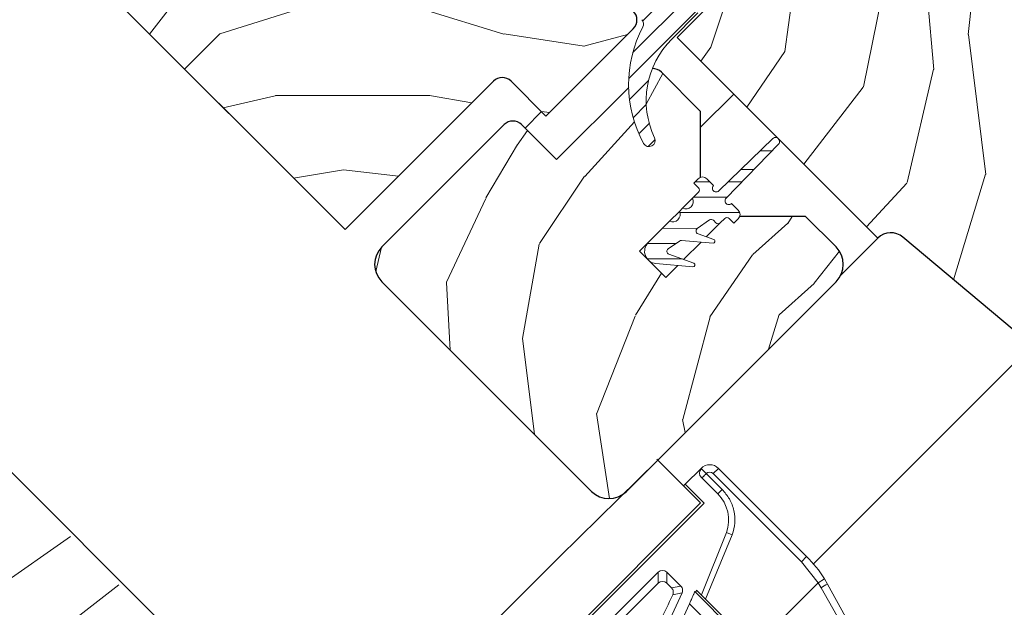
# Model space of a CAD drawing. Units: millimetres. Extents: x -23272466 to 44913, y -22484634 to 188.
# Drawn here: x -23269703 to -23269623, y -22482751 to -22482704 of the extents above; entities that cross this region are included whole.
import ezdxf

# ---------------------------------------------------------------- set-up
doc = ezdxf.new("R2010")
doc.units = ezdxf.units.MM
doc.linetypes.add('SLD-SOLID', pattern=[0])
doc.layers.get('0').update_dxf_attribs({"lineweight": 20})
for name, color, linetype, lineweight in [('KEYLITE IN VIEW', 253, 'Continuous', 5), ('KEYLITE ROOF WINDOW', 7, 'Continuous', 18), ('KEYLITE ROOF WINDOW FLASHING', 7, 'Continuous', 18), ('KEYLITE ROOF WINDOW HATCH', 7, 'Continuous', 13), ('KEYLITE ROOF WINDOW SEAL', 7, 'Continuous', 13), ('KEYLITE VENT FLAP', 7, 'Continuous', 18), ('KONTUR GRUBY', 7, 'Continuous', 30)]:
    doc.layers.add(name, color=color, linetype=linetype, lineweight=lineweight)

# ---------------------------------------------------------------- blocks, each defined once
blk = doc.blocks.new('VENT FLAP HANDLE')
at = {"layer": 'KEYLITE VENT FLAP', "linetype": 'Continuous', "lineweight": 15}
for p, q in [((5133.237, 1069.643), (5133.237, 1069.043)), ((5133.237, 1069.643), (5143.327, 1069.643)), ((5133.237, 1069.043), (5143.327, 1069.043)), ((5143.327, 1069.643), (5143.327, 1069.043)), ((5143.327, 1069.043), (5145.487, 1068.791)), ((5145.487, 1068.791), (5145.625, 1069.375)), ((5145.625, 1069.375), (5146.092, 1069.253)), ((5149.022, 1068.41), (5146.092, 1069.253)), ((5132.237, 1068.643), (5132.282, 1068.643)), ((5132.237, 1066.83), (5132.237, 1068.643)), ((5134.654, 1068.643), (5132.837, 1068.643)), ((5132.837, 1068.143), (5134.654, 1068.143)), ((5134.654, 1068.143), (5134.654, 1068.643)), ((5145.939, 1068.676), (5145.487, 1068.791)), ((5145.487, 1068.791), (5145.487, 1061.421)), ((5145.939, 1068.676), (5148.96, 1067.833)), ((5129.185, 1066.643), (5134.185, 1066.643)), ((5132.237, 1066.83), (5134.398, 1066.83)), ((5132.237, 1066.643), (5132.237, 1066.83)), ((5134.185, 1025.643), (5134.185, 1066.643)), ((5134.398, 1066.83), (5134.398, 1025.33)), ((5137.371, 1066.416), (5137.824, 1066.628)), ((5139.977, 1061.421), (5137.824, 1066.628)), ((5137.371, 1066.416), (5139.506, 1061.421)), ((5138.935, 1061.221), (5150.73, 1061.221)), ((5138.955, 1061.421), (5150.75, 1061.421)), ((5136.365, 1059.615), (5135.736, 1060.244)), ((5135.736, 1054.443), (5135.736, 1060.244)), ((5136.865, 1060.115), (5136.236, 1060.743)), ((5137.817, 1060.743), (5136.236, 1060.743)), ((5137.817, 1060.743), (5137.382, 1060.115)), ((5138.284, 1060.421), (5137.85, 1059.79)), ((5139.331, 1060.221), (5150.73, 1060.221)), ((5136.365, 1055.072), (5136.365, 1059.615)), ((5137.382, 1060.115), (5136.865, 1060.115))]:
    blk.add_line(p, q, dxfattribs=at)
for centre, radius, start, end in [((5133.237, 1068.643), 1, 89.99761, 179.99761), ((5133.237, 1068.643), 0.4, 89.99761, 179.99761), ((5143.327, 1059.643), 10, 76.7126, 89.99761), ((5139.395, 1070.714), 6.854, 342.70733, 347.69416), ((5134.654, 1065.143), 3, 25.09381, 89.99761), ((5064.922, 1032.488), 78.5, 16.34838, 20.84522), ((5064.765, 1031.241), 80, 355.94316, 21.23892), ((5064.922, 1032.488), 77.871, 16.97104, 20.52473)]:
    blk.add_arc(centre, radius, start, end, dxfattribs=at)
for centre in [(5136.237, 1060.243), (5136.865, 1059.614)]:
    blk.add_ellipse(centre, major_axis=(-0.354, 0.354), ratio=0.998783, start_param=5.498396, end_param=7.067974, dxfattribs=at)
for points, knots in [([(5132.282, 1068.643), (5132.288, 1068.581), (5132.297, 1068.484), (5132.355, 1068.367), (5132.415, 1068.287), (5132.489, 1068.223), (5132.597, 1068.16), (5132.686, 1068.15), (5132.744, 1068.143)], [0, 0, 0, 0, 0.239457, 0.36836, 0.5, 0.631639, 0.760543, 1, 1, 1, 1]), ([(5132.282, 1068.643), (5132.282, 1068.643), (5132.297, 1068.643), (5132.408, 1068.643), (5132.599, 1068.643), (5132.758, 1068.643), (5132.837, 1068.643)], [0, 0, 0, 0, 0.002386, 0.334924, 0.667462, 1, 1, 1, 1]), ([(5132.737, 1068.143), (5132.738, 1068.143), (5132.741, 1068.143), (5132.761, 1068.143), (5132.78, 1068.143), (5132.804, 1068.143), (5132.823, 1068.143), (5132.837, 1068.143)], [0, 0, 0, 0, 0.250956, 0.499181, 0.624056, 0.745966, 1, 1, 1, 1]), ([(5137.824, 1066.628), (5137.663, 1066.91), (5137.335, 1067.486), (5136.556, 1068.133), (5135.639, 1068.564), (5134.978, 1068.617), (5134.654, 1068.643)], [0, 0, 0, 0, 0.24492, 0.5, 0.75508, 1, 1, 1, 1]), ([(5138.935, 1061.221), (5138.939, 1061.211), (5138.947, 1061.191), (5139.009, 1061.038), (5139.101, 1060.808), (5139.213, 1060.524), (5139.294, 1060.318), (5139.331, 1060.221)], [0, 0, 0, 0, 0.1957913, 0.3913595, 0.5930542, 0.8087063, 1, 1, 1, 1]), ([(5138.955, 1061.421), (5138.958, 1061.413), (5138.963, 1061.399), (5139.002, 1061.304), (5139.018, 1061.262)], [0, 0, 0, 0, 0.568801, 1, 1, 1, 1]), ([(5138.284, 1060.421), (5138.259, 1060.472), (5138.208, 1060.573), (5138.075, 1060.682), (5137.938, 1060.736), (5137.849, 1060.741), (5137.817, 1060.743)], [0, 0, 0, 0, 0.2793954, 0.5587951, 0.8381061, 1, 1, 1, 1]), ([(5137.85, 1059.79), (5137.825, 1059.841), (5137.776, 1059.942), (5137.643, 1060.052), (5137.505, 1060.107), (5137.416, 1060.113), (5137.382, 1060.115)], [0, 0, 0, 0, 0.278108, 0.55622, 0.834243, 1, 1, 1, 1])]:
    blk.add_open_spline(points, degree=3, knots=knots, dxfattribs=at)
blk.add_open_spline([(5132.837, 1068.643), (5132.837, 1068.578), (5132.837, 1068.447), (5132.837, 1068.282), (5132.837, 1068.166), (5132.837, 1068.151), (5132.837, 1068.143)], degree=3, dxfattribs=at)

msp = doc.modelspace()

# ---------------------------------------------------------------- hatches: boundary and pattern name
at = {"layer": 'KEYLITE ROOF WINDOW HATCH'}
h = msp.add_hatch(dxfattribs=at)
h.set_pattern_fill('WOOD_3', color=256, scale=50, angle=360, style=0, pattern_type=2)
h.set_pattern_definition([(355.2364, (-23267213.93, -22486274.7658), (-550.0000473, 49.9995766), [6.0208, -596.05895]), (11.3099, (-23267207.93, -22486275.266), (200.000038, 49.999882), [7.64855, -247.30245]), (45, (-23267200.43, -22486273.766), (-2e-12, 50.00002), [5.65685, -65.0538]), (46.8476, (-23267196.43, -22486269.7658), (700.0001417, 749.9998769), [10.96585, -1085.61975]), (12.9946, (-23267188.93, -22486261.7658), (-450.0000384, -99.999879), [6.67085, -660.41235]), (2e-12, (-23267182.43, -22486260.266), (50, 50), [12.5, -37.5]), (350.5377, (-23267169.93, -22486260.266), (-250.000039, 49.999907), [6.08275, -298.05535]), (354.2894, (-23267213.93, -22486261.266), (-449.999971, 50.000066), [5.02495, -497.46885]), (2e-12, (-23267208.93, -22486261.766), (50, 50), [7.5, -42.5]), (28.3008, (-23267201.43, -22486261.7658), (549.999756, 300.0004437), [7.3824, -730.85875]), (52.125, (-23267194.93, -22486258.2658), (-200.0000932, -249.999955), [11.40175, -558.68595]), (39.2894, (-23267187.93, -22486249.2658), (300.000032, 249.9999816), [7.10635, -703.5272]), (6.3402, (-23267182.43, -22486244.766), (399.99997, 50.000079), [9.0554, -443.71385]), (348.1113, (-23267173.43, -22486243.7658), (-699.999865, 150.0005268), [9.70825, -961.11615]), (353.2902, (-23267213.93, -22486245.7658), (450.0000499, -49.999694), [8.5586, -847.3035]), (3.3665, (-23267205.43, -22486246.7658), (799.999966, 50.0005482), [8.5147, -842.95465]), (33.6901, (-23267196.93, -22486246.266), (-99.99998, -50.000067), [9.0139, -171.2637]), (47.4896, (-23267189.43, -22486241.2658), (499.999536, 550.0004337), [8.1394, -805.8016]), (14.9314, (-23267183.93, -22486235.2658), (550.0000267, 149.9998477), [7.7621, -768.44665]), (2e-12, (-23267176.43, -22486233.266), (50, 50), [6, -44]), (347.0054, (-23267170.43, -22486233.2658), (450.0000384, -99.999879), [6.67085, -660.41235]), (2e-12, (-23267198.43, -22486283.266), (50, 50), [0, -50]), (223.1524, (-23267191.43, -22486275.7658), (749.9998769, 700.0001417), [10.96585, -1085.61975]), (206.5651, (-23267199.43, -22486233.266), (-49.99996, -50.00007), [4.47215, -107.33125]), (188.1301, (-23267203.43, -22486235.266), (-299.999989, -49.999968), [7.07105, -346.4823]), (156.8014, (-23267210.43, -22486236.266), (-249.999987, 100.000066), [3.8079, -376.98075]), (26.5651, (-23267191.43, -22486275.766), (49.99996, 50.00007), [5.59015, -106.21325]), (6.7098, (-23267186.43, -22486273.2658), (-450.0000499, -49.999694), [8.5586, -847.3035]), (349.8753, (-23267177.93, -22486272.2658), (849.9999395, -150.0004294), [14.22145, -1407.9248]), (349.6952, (-23267213.93, -22486280.2658), (300.000048, -49.999744), [5.59015, -553.4268]), (15.5241, (-23267208.43, -22486281.2658), (-550.0000512, -149.9998889), [9.34075, -924.7363]), (42.8789, (-23267199.43, -22486278.7658), (-650.0000396, -599.9999877), [9.5525, -945.69615]), (34.6952, (-23267192.43, -22486272.2658), (499.999713, 350.0004305), [7.9057, -782.6637]), (9.4623, (-23267185.93, -22486267.766), (250.000039, 49.999907), [9.12415, -295.014]), (353.4181, (-23267176.93, -22486266.2658), (-850.0000719, 99.999335), [13.08625, -1295.539]), (351.8699, (-23267213.93, -22486267.766), (-299.999989, 49.999968), [7.07105, -346.4823]), (11.3099, (-23267206.93, -22486268.766), (200.000038, 49.999882), [7.64855, -247.30245]), (42.5104, (-23267199.43, -22486267.2658), (-550.0004337, -499.999536), [8.1394, -805.8016]), (45, (-23267193.43, -22486261.766), (-2e-12, 50.00002), [9.1924, -61.5183]), (17.354, (-23267186.93, -22486255.2658), (-650.000101, -199.9997251), [8.38155, -829.7712]), (356.6335, (-23267178.93, -22486252.7658), (-799.999966, 50.0005482), [8.5147, -842.95465]), (342.8973, (-23267170.43, -22486253.2658), (500.0000865, -149.9997747), [6.80075, -673.2728]), (351.2538, (-23267213.93, -22486255.2658), (349.9999668, -50.00021), [6.57645, -651.07085]), (14.9314, (-23267207.43, -22486256.2658), (550.0000267, 149.9998477), [7.7621, -768.44665]), (32.0054, (-23267199.93, -22486254.266), (-249.999947, -150.000055), [9.434, -462.2651]), (49.8991, (-23267191.93, -22486249.2658), (-549.999903, -650.0000965), [12.41975, -1229.5545]), (15.9454, (-23267183.93, -22486239.766), (-200.000006, -49.999994), [7.2801, -356.7254]), (353.991, (-23267176.93, -22486237.7658), (499.9999875, -49.9999659), [9.5525, -945.69615]), (336.8014, (-23267167.43, -22486238.766), (249.999987, -100.000066), [3.8079, -376.98075]), (350.5377, (-23267213.93, -22486240.266), (-250.000039, 49.999907), [6.08275, -298.05535]), (10.008, (-23267207.93, -22486241.2658), (549.9999777, 100.0001736), [8.63135, -854.5025]), (37.4054, (-23267199.43, -22486239.7658), (649.9996232, 500.0004976), [10.70045, -1059.34625]), (29.0546, (-23267190.93, -22486283.266), (350.000019, 200.0000014), [5.1478, -509.6337]), (10.7843, (-23267186.43, -22486280.7658), (-799.9999752, -150.0000275), [10.6888, -1058.18915]), (352.875, (-23267175.93, -22486278.766), (-350.000019, 49.999914), [12.0934, -391.0195])])
edge = h.paths.add_edge_path(flags=0)
edge.add_line((-23269656.694, -22482699.599), (-23269654.572, -22482697.478))
edge.add_line((-23269654.572, -22482697.478), (-23269651.037, -22482701.014))
edge.add_arc((-23269650.33, -22482700.307), 1, 225, 315)
edge.add_line((-23269649.623, -22482701.014), (-23269646.087, -22482697.478))
edge.add_line((-23269646.087, -22482697.478), (-23269670.129, -22482673.437))
edge.add_line((-23269670.129, -22482673.437), (-23269696.999, -22482700.307))
edge.add_line((-23269696.999, -22482700.307), (-23269676.493, -22482720.813))
edge.add_line((-23269676.493, -22482720.813), (-23269664.472, -22482708.792))
edge.add_arc((-23269663.765, -22482709.499), 1, 45, 135, ccw=False)
edge.add_line((-23269663.058, -22482708.792), (-23269660.229, -22482711.62))
edge.add_line((-23269660.229, -22482711.62), (-23269653.158, -22482704.549))
edge.add_arc((-23269653.865, -22482703.842), 1, 315, 405)
edge.add_line((-23269653.158, -22482703.135), (-23269656.694, -22482699.599))
h = msp.add_hatch(dxfattribs=at)
h.set_pattern_fill('WOOD_3', color=256, scale=50, angle=245, style=0, pattern_type=2)
h.set_pattern_definition([(240.2364, (-23267206.1767, -22486287.2527), (277.7550696, 477.3385916), [6.0208, -596.05895]), (256.3099, (-23267209.166, -22486292.479), (-39.208386, -202.392455), [7.64855, -247.30245]), (290, (-23267210.976, -22486299.91), (45.3154, -21.13092), [5.65685, -65.0538]), (291.8476, (-23267209.041, -22486305.2261), (383.8978856, -951.3792236), [10.96585, -1085.61975]), (257.9946, (-23267204.9602, -22486315.4044), (99.547565, 450.100314), [6.67085, -660.41235]), (245, (-23267206.35, -22486321.93), (24.1845, -66.4463), [12.5, -37.5]), (235.5377, (-23267211.6305, -22486333.258), (150.969887, 205.446108), [6.08275, -298.05535]), (239.2894, (-23267193.9416, -22486292.958), (235.4936545, 386.707537), [5.02495, -497.46885]), (245, (-23267196.51, -22486297.28), (24.1845, -66.4463), [7.5, -42.5]), (273.3008, (-23267199.6775, -22486304.0755), (39.4527974, -625.2547278), [7.3824, -730.85875]), (297.125, (-23267199.2524, -22486311.4457), (-142.053214, 286.9161883), [11.40175, -558.68595]), (284.2894, (-23267194.054, -22486321.5934), (99.791438, -377.5469228), [7.10635, -703.5272]), (251.3402, (-23267192.3, -22486328.48), (-123.731831, -383.654034), [9.0554, -443.71385]), (233.1113, (-23267195.1972, -22486337.0593), (431.7793717, 571.0223667), [9.70825, -961.11615]), (238.2902, (-23267179.8938, -22486299.5086), (-235.493351, -386.7077656), [8.5586, -847.3035]), (248.3665, (-23267184.3924, -22486306.7896), (-292.778709, -746.1773437), [8.5147, -842.95465]), (278.6901, (-23267187.531, -22486314.705), (-3.053633, 111.7617), [9.0139, -171.2637]), (292.4896, (-23267186.1696, -22486323.615), (287.1607412, -685.5937002), [8.1394, -805.8016]), (259.9314, (-23267183.056, -22486331.1353), (-96.4940252, -561.861982), [7.7621, -768.44665]), (245, (-23267184.413, -22486338.78), (24.1845, -66.4463), [6, -44]), (232.0054, (-23267186.949, -22486344.2157), (-280.808903, -365.576764), [6.67085, -660.41235]), (245, (-23267220.43, -22486297.71), (24.1845, -66.4463), [0, -50]), (108.1524, (-23267216.592, -22486307.222), (317.4519351, -975.5635718), [10.96585, -1085.61975]), (91.5651, (-23267174.693, -22486317.933), (-24.18455, 66.44629), [4.47215, -107.33125]), (73.1301, (-23267174.815, -22486313.462), (81.470114, 293.023225), [7.07105, -346.4823]), (41.8014, (-23267172.763, -22486306.6955), (196.2853985, 184.31508), [3.8079, -376.98075]), (271.5651, (-23267216.592, -22486307.222), (24.18455, -66.44629), [5.59015, -106.21325]), (251.7098, (-23267216.4393, -22486312.81), (144.8631268, 428.9693332), [8.5586, -847.3035]), (234.8753, (-23267219.1252, -22486320.9363), (-495.17205416, -706.9686434), [14.22145, -1407.9248]), (234.6952, (-23267211.1614, -22486284.9283), (-172.100656, -250.761575), [5.59015, -553.4268]), (260.5241, (-23267214.3921, -22486289.4903), (96.4939983, 561.8620216), [9.34075, -924.7363]), (287.8789, (-23267215.93, -22486298.7036), (-269.0827742, 842.6710493), [9.5525, -945.69615]), (279.6952, (-23267212.9973, -22486307.7948), (105.899106, -601.070207), [7.9057, -782.6637]), (254.4623, (-23267211.666, -22486315.588), (-60.339277, -247.707856), [9.12415, -295.014]), (238.4181, (-23267214.11, -22486324.3783), (449.8557289, 728.100139), [13.08625, -1295.539]), (236.8699, (-23267199.8326, -22486290.211), (172.100834, 250.761427), [7.07105, -346.4823]), (256.3099, (-23267203.697, -22486296.133), (-39.208386, -202.392455), [7.64855, -247.30245]), (287.5104, (-23267205.5074, -22486303.5638), (-220.7132457, 709.7786107), [8.1394, -805.8016]), (290, (-23267203.06, -22486311.326), (45.3154, -21.13092), [9.1924, -61.5183]), (262.354, (-23267199.9144, -22486319.964), (93.4406045, 673.6236892), [8.38155, -829.7712]), (241.6335, (-23267201.0296, -22486328.271), (383.4104812, 703.9150542), [8.5147, -842.95465]), (227.8973, (-23267205.075, -22486335.7633), (-347.2551313, -389.761328), [6.80075, -673.2728]), (236.2538, (-23267188.5037, -22486295.4937), (-193.231957, -296.0766936), [6.57645, -651.07085]), (259.9314, (-23267192.157, -22486300.962), (-96.4940252, -561.861982), [7.7621, -768.44665]), (277.0054, (-23267193.514, -22486308.6046), (-30.291675, 289.9696616), [9.434, -462.2651]), (294.8991, (-23267192.3635, -22486317.9682), (-356.66014605, 773.17110585), [12.41975, -1229.5545]), (260.9454, (-23267187.1345, -22486329.2335), (39.208271, 202.392474), [7.2801, -356.7254]), (238.991, (-23267188.2802, -22486336.423), (-256.624484, -432.0229836), [9.5525, -945.69615]), (221.8014, (-23267193.2014, -22486344.61), (-196.2853985, -184.31508), [3.8079, -376.98075]), (235.5377, (-23267174.909, -22486301.833), (150.969887, 205.446108), [6.08275, -298.05535]), (255.008, (-23267178.3511, -22486306.8482), (-141.8090985, -540.7311622), [8.63135, -854.5025]), (282.4054, (-23267180.584, -22486315.1858), (178.4526336, -800.4090613), [10.70045, -1059.34625]), (274.0546, (-23267223.6006, -22486304.5055), (33.345159, -401.731396), [5.1478, -509.6337]), (255.7843, (-23267223.2366, -22486309.6404), (202.148406, 788.438958), [10.6888, -1058.18915]), (237.875, (-23267225.8615, -22486320.002), (193.231711, 296.076866), [12.0934, -391.0195])])
edge = h.paths.add_edge_path()
edge.add_arc((-23269643.536, -22482709.069), 10, 181.36987, 208.48834)
edge.add_arc((-23269651.885, -22482713.6), 0.5, 208.48834, 385.52926)
edge.add_arc((-23269645.118, -22482710.368), 7, 158.34846, 205.52926, ccw=False)
edge.add_arc((-23269651.595, -22482708.785), 1, 45, 91.62193, ccw=False)
edge.add_line((-23269650.888, -22482708.078), (-23269647.706, -22482711.26))
edge.add_line((-23269647.706, -22482711.26), (-23269647.706, -22482717.624))
edge.add_line((-23269647.706, -22482717.624), (-23269652.656, -22482722.573))
edge.add_line((-23269652.656, -22482722.573), (-23269650.535, -22482724.695))
edge.add_line((-23269650.535, -22482724.695), (-23269645.585, -22482719.745))
edge.add_line((-23269645.585, -22482719.745), (-23269639.221, -22482719.745))
edge.add_line((-23269639.221, -22482719.745), (-23269636.746, -22482722.22))
edge.add_arc((-23269638.16, -22482723.634), 2, -45, 45, ccw=False)
edge.add_line((-23269636.746, -22482725.048), (-23269653.717, -22482742.019))
edge.add_arc((-23269655.131, -22482740.605), 2, 225, 315, ccw=False)
edge.add_line((-23269656.545, -22482742.019), (-23269673.516, -22482725.048))
edge.add_arc((-23269672.102, -22482723.634), 2, 135, 225, ccw=False)
edge.add_line((-23269673.516, -22482722.22), (-23269663.616, -22482712.32))
edge.add_arc((-23269662.909, -22482713.027), 1, 45, 135, ccw=False)
edge.add_line((-23269662.202, -22482712.32), (-23269659.374, -22482715.149))
edge.add_line((-23269659.374, -22482715.149), (-23269653.533, -22482709.308))
h = msp.add_hatch(dxfattribs=at)
h.set_pattern_fill('WOOD_3', color=256, scale=50, angle=45, style=0, pattern_type=2)
h.set_pattern_definition([(40.2364, (-23267577.0753, -22486634.606), (-424.2638028, -353.5537234), [6.0208, -596.05895]), (56.3099, (-23267572.479, -22486630.717), (106.066127, 176.776638), [7.64855, -247.30245]), (90, (-23267568.236, -22486624.353), (-35.35535, 35.35535), [5.65685, -65.0538]), (91.8476, (-23267568.2364, -22486618.6962), (-35.3551518, 1025.3048459), [10.96585, -1085.61975]), (57.9946, (-23267568.59, -22486607.736), (-247.4874862, -388.908671), [6.67085, -660.41235]), (45, (-23267565.054, -22486602.08), (-3e-12, 70.7107), [12.5, -37.5]), (35.5377, (-23267556.216, -22486593.24), (-212.131996, -141.42145), [6.08275, -298.05535]), (39.2894, (-23267586.621, -22486625.06), (-353.5534167, -282.8426456), [5.02495, -497.46885]), (45, (-23267582.73, -22486621.88), (-3e-12, 70.7107), [7.5, -42.5]), (73.3008, (-23267577.4288, -22486616.575), (176.776209, 601.0409052), [7.3824, -730.85875]), (97.125, (-23267575.3075, -22486609.5038), (35.3552413, -318.1980856), [11.40175, -558.68595]), (84.2894, (-23267576.7217, -22486598.19), (35.3553747, 388.9087393), [7.10635, -703.5272]), (51.3402, (-23267576.0146, -22486591.119), (247.4872965, 318.198086), [9.0554, -443.71385]), (33.1113, (-23267570.3578, -22486584.048), (-601.041041, -388.9082618), [9.70825, -961.11615]), (38.2902, (-23267597.5814, -22486614.1), (353.5532095, 282.842964), [8.5586, -847.3035]), (48.3665, (-23267590.8638, -22486608.7967), (530.3296743, 601.0411276), [8.5147, -842.95465]), (78.6901, (-23267585.207, -22486602.433), (-35.355276, -106.06605), [9.0139, -171.2637]), (92.4896, (-23267583.4392, -22486593.594), (-35.3559739, 742.4620988), [8.1394, -805.8016]), (59.9314, (-23267583.7928, -22486585.462), (282.842839, 494.974658), [7.7621, -768.44665]), (45, (-23267579.904, -22486578.745), (-3e-12, 70.7107), [6, -44]), (32.0054, (-23267575.661, -22486574.502), (388.908671, 247.4874862), [6.67085, -660.41235]), (45, (-23267560.105, -22486629.656), (-3e-12, 70.7107), [0, -50]), (268.1524, (-23267560.4583, -22486619.4033), (35.3551518, 1025.3048459), [10.96585, -1085.61975]), (251.5651, (-23267596.167, -22486595.008), (8e-05, -70.7107), [4.47215, -107.33125]), (233.1301, (-23267597.5814, -22486599.251), (-176.77671, -247.487343), [7.07105, -346.4823]), (201.8014, (-23267601.824, -22486604.9076), (-247.487411, -106.065961), [3.8079, -376.98075]), (71.5651, (-23267560.458, -22486619.403), (-8e-05, 70.7107), [5.59015, -106.21325]), (51.7098, (-23267558.6905, -22486614.1), (-282.842964, -353.5532095), [8.5586, -847.3035]), (34.8753, (-23267553.3872, -22486607.3825), (707.10704205, 494.9744004), [14.22145, -1407.9248]), (34.6952, (-23267573.186, -22486638.495), (247.487226, 176.7769104), [5.59015, -553.4268]), (60.5241, (-23267568.59, -22486635.3132), (-282.8428273, -494.9747045), [9.34075, -924.7363]), (87.8789, (-23267563.9938, -22486627.1814), (-35.3553758, -883.8834958), [9.5525, -945.69615]), (79.6952, (-23267563.6402, -22486617.6355), (106.0655098, 601.0408654), [7.9057, -782.6637]), (54.4623, (-23267562.226, -22486609.857), (141.42145, 212.131996), [9.12415, -295.014]), (38.4181, (-23267556.9227, -22486602.4327), (-671.75102275, -530.33060694), [13.08625, -1295.539]), (36.8699, (-23267582.025, -22486629.656), (-247.487343, -176.77671), [7.07105, -346.4823]), (56.3099, (-23267576.368, -22486625.414), (106.066127, 176.776638), [7.64855, -247.30245]), (87.5104, (-23267572.1255, -22486619.0497), (-35.3559739, -742.4620988), [8.1394, -805.8016]), (90, (-23267571.772, -22486610.918), (-35.35535, 35.35535), [9.1924, -61.5183]), (62.354, (-23267571.772, -22486601.7256), (-318.1983173, -601.040641), [8.38155, -829.7712]), (41.6335, (-23267567.883, -22486594.301), (-601.0411276, -530.3296743), [8.5147, -842.95465]), (27.8973, (-23267561.519, -22486588.644), (459.6193096, 247.487594), [6.80075, -673.2728]), (36.2538, (-23267590.864, -22486620.8175), (282.8428374, 212.1318625), [6.57645, -651.07085]), (59.9314, (-23267585.5605, -22486616.9284), (282.842839, 494.974658), [7.7621, -768.44665]), (77.0054, (-23267581.6715, -22486610.211), (-70.710602, -282.842714), [9.434, -462.2651]), (94.8991, (-23267579.5501, -22486601.0185), (70.7108149, -848.52813705), [12.41975, -1229.5545]), (60.9454, (-23267580.611, -22486588.644), (-106.066026, -176.776696), [7.2801, -356.7254]), (38.991, (-23267577.0753, -22486582.2802), (388.9086967, 318.1980669), [9.5525, -945.69615]), (21.8014, (-23267569.6506, -22486576.27), (247.487411, 106.065961), [3.8079, -376.98075]), (35.5377, (-23267601.4704, -22486610.211), (-212.131996, -141.42145), [6.08275, -298.05535]), (55.008, (-23267596.5207, -22486606.6753), (318.197913, 459.6195148), [8.63135, -854.5025]), (82.4054, (-23267591.571, -22486599.6043), (106.0653989, 813.1728838), [10.70045, -1059.34625]), (74.0546, (-23267554.8014, -22486624.353), (106.06603, 388.908744), [5.1478, -509.6337]), (55.7843, (-23267553.3872, -22486619.4033), (-459.6193708, -671.751444), [10.6888, -1058.18915]), (37.875, (-23267547.377, -22486610.5644), (-282.842665, -212.1321085), [12.0934, -391.0195])])
edge = h.paths.add_edge_path()
edge.add_line((-23269746.047, -22482760.465), (-23269741.804, -22482756.223))
edge.add_line((-23269741.804, -22482756.223), (-23269737.915, -22482760.112))
edge.add_line((-23269737.915, -22482760.112), (-23269735.44, -22482757.637))
edge.add_line((-23269735.44, -22482757.637), (-23269739.329, -22482753.748))
edge.add_line((-23269739.329, -22482753.748), (-23269734.733, -22482749.152))
edge.add_line((-23269734.733, -22482749.152), (-23269750.289, -22482733.595))
edge.add_line((-23269750.289, -22482733.595), (-23269730.49, -22482713.796))
edge.add_line((-23269730.49, -22482713.796), (-23269677.594, -22482766.842))
edge.add_line((-23269677.594, -22482766.842), (-23269692.213, -22482751.649))
edge.add_line((-23269692.213, -22482751.649), (-23269690.268, -22482753.593))
edge.add_line((-23269690.268, -22482753.593), (-23269688.677, -22482755.184))
edge.add_line((-23269688.677, -22482755.184), (-23269687.086, -22482756.775))
edge.add_line((-23269687.086, -22482756.775), (-23269684.965, -22482758.896))
edge.add_line((-23269684.965, -22482758.896), (-23269683.374, -22482760.487))
edge.add_line((-23269683.374, -22482760.487), (-23269681.783, -22482762.078))
edge.add_line((-23269681.783, -22482762.078), (-23269677.894, -22482765.967))
edge.add_line((-23269677.894, -22482765.967), (-23269695.571, -22482783.645))
edge.add_arc((-23269696.986, -22482782.231), 2, 225.00002, 314.99992, ccw=False)
edge.add_line((-23269698.4, -22482783.645), (-23269699.107, -22482782.938))
edge.add_arc((-23269700.521, -22482784.352), 2, 45.00004, 134.99986)
edge.add_line((-23269701.935, -22482782.938), (-23269706.742, -22482787.745))
edge.add_arc((-23269708.156, -22482786.331), 2, 234.99984, 315.00012, ccw=False)
edge.add_line((-23269709.304, -22482787.969), (-23269738.705, -22482767.382))
edge.add_line((-23269738.705, -22482767.382), (-23269746.047, -22482760.465))
at = {"layer": 'KEYLITE ROOF WINDOW SEAL'}
h = msp.add_hatch(dxfattribs=at)
h.set_pattern_fill('ANSI31', color=256, scale=10)
h.set_pattern_definition([(45, (-23266118.3618, -22486919.7729), (-0.88388348, 0.88388348), [])])
h.paths.add_polyline_path([(-23269647.926, -22482703.276), (-23269648.774, -22482702.428), (-23269647.077, -22482700.731), (-23269646.087, -22482701.721), (-23269644.814, -22482700.448, 0.414214), (-23269644.814, -22482699.741), (-23269646.582, -22482697.973), (-23269649.623, -22482701.014), (-23269650.683, -22482702.074), (-23269652.097, -22482702.074), (-23269653.678, -22482700.494, -0.606815), (-23269653.571, -22482700.156), (-23269653.571, -22482700.156), (-23269652.465, -22482699.961, 0.235644), (-23269652.249, -22482699.801), (-23269652.685, -22482699.365), (-23269654.997, -22482699.365, 0.668179), (-23269655.562, -22482700.731), (-23269653.158, -22482703.135), (-23269652.472, -22482703.821, -0.328692), (-23269652.383, -22482704.408, 0.127886), (-23269653.533, -22482709.308), (-23269652.303, -22482708.078, -0.191565), (-23269651.624, -22482707.785, -0.101175), (-23269650.088, -22482705.439)])
h.paths.add_polyline_path([(-23269651.624, -22482707.785, 0.191565), (-23269652.303, -22482708.078), (-23269653.533, -22482709.308, 0.118882), (-23269652.325, -22482713.839, 0.974505), (-23269651.434, -22482713.385, -0.208823)])

# ---------------------------------------------------------------- linework, layer by layer
at = {"linetype": 'SLD-SOLID'}
for p, q in [((-23269696.999, -22482700.307), (-23269676.493, -22482720.813)), ((-23269660.229, -22482711.62), (-23269653.158, -22482704.549)), ((-23269648.916, -22482704.549), (-23269649.62, -22482705.254)), ((-23269676.493, -22482720.813), (-23269664.472, -22482708.792)), ((-23269663.058, -22482708.792), (-23269660.229, -22482711.62)), ((-23269645.024, -22482709.85), (-23269647.706, -22482712.532)), ((-23269660.583, -22482711.267), (-23269661.919, -22482712.603)), ((-23269647.883, -22482717.8), (-23269648.367, -22482718.284)), ((-23269650.228, -22482720.145), (-23269651.949, -22482721.866)), ((-23269633.356, -22482721.517), (-23269636.375, -22482724.536)), ((-23269631.331, -22482721.429), (-23269599.118, -22482748.459)), ((-23269673.516, -22482725.048), (-23269656.545, -22482742.019)), ((-23269653.717, -22482742.019), (-23269636.746, -22482725.048))]:
    msp.add_line(p, q, dxfattribs=at)
for centre, end in [((-23269651.595, -22482708.785), 91.62206), ((-23269663.765, -22482709.499), 135)]:
    msp.add_arc(centre, 1, 45, end, dxfattribs=at)
at = {"layer": 'KEYLITE IN VIEW', "linetype": 'SLD-SOLID'}
msp.add_line((-23269638.573, -22482747.886), (-23269620.897, -22482730.184), dxfattribs=at)
at = {"layer": 'KEYLITE ROOF WINDOW', "ltscale": 5}
for p, q in [((-23269696.999, -22482700.307), (-23269676.493, -22482720.813)), ((-23269660.229, -22482711.62), (-23269653.158, -22482704.549)), ((-23269676.493, -22482720.813), (-23269664.472, -22482708.792)), ((-23269663.058, -22482708.792), (-23269660.229, -22482711.62))]:
    msp.add_line(p, q, dxfattribs=at)
at = {"layer": 'KEYLITE ROOF WINDOW FLASHING', "linetype": 'Continuous', "lineweight": 15}
for p, q in [((-23269659.142, -22482747.302), (-23269651.176, -22482739.478)), ((-23269647.711, -22482742.943), (-23269651.176, -22482739.478)), ((-23269670.456, -22482758.616), (-23269659.142, -22482747.302))]:
    msp.add_line(p, q, dxfattribs=at)
at = {"layer": 'KEYLITE ROOF WINDOW HATCH'}
for p, q in [((-23269640.883, -22482706.391), (-23269639.457, -22482695.786)), ((-23269628.84, -22482707.847), (-23269629.886, -22482695.471)), ((-23269626.038, -22482705.024), (-23269625.323, -22482697.953)), ((-23269634.52, -22482709.254), (-23269632.742, -22482700.417)), ((-23269645.477, -22482701.817), (-23269646.896, -22482706.059)), ((-23269624.63, -22482716.349), (-23269626.031, -22482705.034)), ((-23269646.896, -22482706.059), (-23269647.7, -22482707.173)), ((-23269643.958, -22482710.916), (-23269640.883, -22482706.391)), ((-23269630.994, -22482717.013), (-23269628.862, -22482707.823)), ((-23269639.358, -22482715.521), (-23269634.549, -22482709.289)), ((-23269627.225, -22482724.874), (-23269624.651, -22482716.333)), ((-23269634.274, -22482720.599), (-23269631.024, -22482717.053))]:
    msp.add_line(p, q, dxfattribs=at)
at = {"layer": 'KEYLITE ROOF WINDOW SEAL', "linetype": 'SLD-SOLID'}
for p, q in [((-23269650.047, -22482705.398), (-23269647.926, -22482703.276)), ((-23269641.865, -22482713.442), (-23269646.238, -22482717.676)), ((-23269645.637, -22482718.277), (-23269641.412, -22482713.913)), ((-23269647.918, -22482716.704), (-23269648.272, -22482717.058)), ((-23269646.663, -22482717.252), (-23269647.211, -22482716.704)), ((-23269648.272, -22482717.058), (-23269647.883, -22482717.447)), ((-23269648.367, -22482718.284), (-23269647.883, -22482717.8)), ((-23269649.167, -22482719.084), (-23269649.428, -22482719.345)), ((-23269649.428, -22482719.345), (-23269649.167, -22482719.084)), ((-23269644.666, -22482719.25), (-23269645.214, -22482718.702)), ((-23269647.979, -22482720.727), (-23269646.997, -22482720.04)), ((-23269645.408, -22482719.922), (-23269645.019, -22482720.311)), ((-23269645.019, -22482720.311), (-23269644.666, -22482719.957)), ((-23269651.949, -22482721.866), (-23269650.228, -22482720.145)), ((-23269646.677, -22482720.068), (-23269646.469, -22482720.275)), ((-23269646.643, -22482721.632), (-23269647.921, -22482721.167)), ((-23269650.329, -22482722.373), (-23269650.39, -22482722.434)), ((-23269650.329, -22482722.373), (-23269649.429, -22482721.743)), ((-23269649.264, -22482721.699), (-23269646.707, -22482721.922)), ((-23269648.269, -22482723.541), (-23269650.271, -22482722.813)), ((-23269651.329, -22482723.57), (-23269648.333, -22482723.832))]:
    msp.add_line(p, q, dxfattribs=at)
at = {"layer": 'KEYLITE ROOF WINDOW SEAL'}
for p, q in [((-23269641.932, -22482712.947), (-23269641.926, -22482712.947)), ((-23269642.903, -22482714.447), (-23269641.93, -22482714.447)), ((-23269644.453, -22482715.947), (-23269643.382, -22482715.947)), ((-23269648.161, -22482716.947), (-23269646.969, -22482716.947)), ((-23269645.478, -22482716.947), (-23269644.35, -22482716.947)), ((-23269648.28, -22482718.197), (-23269645.56, -22482718.197)), ((-23269649.39, -22482719.447), (-23269644.544, -22482719.447)), ((-23269646.115, -22482720.275), (-23269645.762, -22482719.922)), ((-23269650.768, -22482720.697), (-23269647.979, -22482720.727)), ((-23269651.97, -22482721.947), (-23269649.721, -22482721.947)), ((-23269652.032, -22482723.197), (-23269649.214, -22482723.197))]:
    msp.add_line(p, q, dxfattribs=at)
at = {"layer": 'KEYLITE ROOF WINDOW SEAL', "linetype": 'SLD-SOLID'}
for centre, radius, start, end in [((-23269652.825, -22482704.175), 0.5, 332.21887, 45), ((-23269643.536, -22482709.069), 10, 152.21887, 208.48834), ((-23269645.118, -22482710.368), 7, 134.76336, 205.52926), ((-23269651.885, -22482713.6), 0.5, 208.48834, 25.52926), ((-23269641.648, -22482713.686), 0.327, 316.04799, 136.40005), ((-23269647.565, -22482717.058), 0.5, 45, 135), ((-23269648.06, -22482717.624), 0.25, 315, 45), ((-23269646.451, -22482717.465), 0.3, 135, 315.19021), ((-23269648.908, -22482718.543), 0.6, 244.47122, 25.52878), ((-23269645.426, -22482718.49), 0.3, 134.80979, 315), ((-23269649.969, -22482719.604), 0.6, 244.47122, 25.52878), ((-23269646.853, -22482720.244), 0.25, 45, 125), ((-23269645.585, -22482720.098), 0.25, 45, 135), ((-23269645.019, -22482719.604), 0.5, 315, 45), ((-23269647.835, -22482720.932), 0.25, 125, 250), ((-23269646.292, -22482720.098), 0.25, 225, 315), ((-23269646.694, -22482721.773), 0.15, 265, 70), ((-23269651.242, -22482722.573), 1, 135, 265), ((-23269650.185, -22482722.578), 0.25, 125, 250), ((-23269649.286, -22482721.948), 0.25, 85, 125), ((-23269648.32, -22482723.682), 0.15, 265, 70)]:
    msp.add_arc(centre, radius, start, end, dxfattribs=at)
at = {"layer": 'KONTUR GRUBY'}
for p, q in [((-23269643.966, -22482699.599), (-23269649.62, -22482705.254)), ((-23269649.62, -22482705.254), (-23269641.644, -22482713.229)), ((-23269647.706, -22482711.26), (-23269650.888, -22482708.078)), ((-23269647.706, -22482711.26), (-23269650.888, -22482708.078)), ((-23269653.533, -22482709.308), (-23269659.374, -22482715.149)), ((-23269653.533, -22482709.308), (-23269659.374, -22482715.149)), ((-23269647.706, -22482716.575), (-23269647.706, -22482711.26)), ((-23269647.706, -22482716.578), (-23269647.706, -22482711.26)), ((-23269663.616, -22482712.32), (-23269673.516, -22482722.22)), ((-23269663.616, -22482712.32), (-23269673.516, -22482722.22)), ((-23269659.374, -22482715.149), (-23269662.202, -22482712.32)), ((-23269659.374, -22482715.149), (-23269662.202, -22482712.32)), ((-23269641.644, -22482713.229), (-23269633.356, -22482721.517)), ((-23269649.167, -22482719.084), (-23269648.367, -22482718.284)), ((-23269636.892, -22482717.981), (-23269636.895, -22482717.984)), ((-23269650.228, -22482720.145), (-23269649.428, -22482719.345)), ((-23269639.221, -22482719.745), (-23269644.54, -22482719.745)), ((-23269639.221, -22482719.745), (-23269644.54, -22482719.745)), ((-23269636.746, -22482722.22), (-23269639.221, -22482719.745)), ((-23269636.746, -22482722.22), (-23269639.221, -22482719.745)), ((-23269646.116, -22482720.276), (-23269647.251, -22482721.411)), ((-23269652.656, -22482722.573), (-23269651.949, -22482721.866)), ((-23269647.678, -22482721.838), (-23269649.085, -22482723.244)), ((-23269650.535, -22482724.695), (-23269652.656, -22482722.573)), ((-23269650.535, -22482724.695), (-23269652.656, -22482722.573)), ((-23269649.564, -22482723.724), (-23269650.535, -22482724.695)), ((-23269649.564, -22482723.724), (-23269650.535, -22482724.695)), ((-23269673.516, -22482725.048), (-23269656.545, -22482742.019)), ((-23269653.717, -22482742.019), (-23269636.746, -22482725.048))]:
    msp.add_line(p, q, dxfattribs=at)
at = {"layer": 'KONTUR GRUBY', "ltscale": 5}
msp.add_line((-23269677.895, -22482766.073), (-23269730.937, -22482713.032), dxfattribs=at)
at = {"layer": 'KONTUR GRUBY'}
for points in [[(-23269670.129, -22482673.437), (-23269696.999, -22482700.307), (-23269676.493, -22482720.813), (-23269664.472, -22482708.792)], [(-23269663.058, -22482708.792), (-23269660.229, -22482711.62), (-23269653.158, -22482704.549)], [(-23269599.118, -22482748.459), (-23269631.331, -22482721.429)]]:
    msp.add_lwpolyline(points, dxfattribs=at)
for centre, radius, start, end in [((-23269653.865, -22482703.842), 1, 315, 45), ((-23269651.595, -22482708.785), 1, 45, 91.62197), ((-23269662.909, -22482713.027), 1, 45, 135), ((-23269662.909, -22482713.027), 1, 45, 135), ((-23269632.296, -22482722.578), 1.5, 50, 135), ((-23269672.102, -22482723.634), 2, 135, 225), ((-23269672.102, -22482723.634), 2, 135, 225), ((-23269638.16, -22482723.634), 2, 315, 45), ((-23269638.16, -22482723.634), 2, 315, 45), ((-23269655.131, -22482740.605), 2, 225, 315), ((-23269655.131, -22482740.605), 2, 225, 315)]:
    msp.add_arc(centre, radius, start, end, dxfattribs=at)
at = {"layer": 'KONTUR GRUBY', "ltscale": 5}
msp.add_arc((-23269663.765, -22482709.499), 1, 45, 135, dxfattribs=at)

# ---------------------------------------------------------------- block references
at = {"layer": 'KEYLITE VENT FLAP', "rotation": 315.0001701572749}
msp.add_blockref('VENT FLAP HANDLE', (-23274032.367, -22479866.769), dxfattribs=at)

doc.saveas('drawing.dxf')
